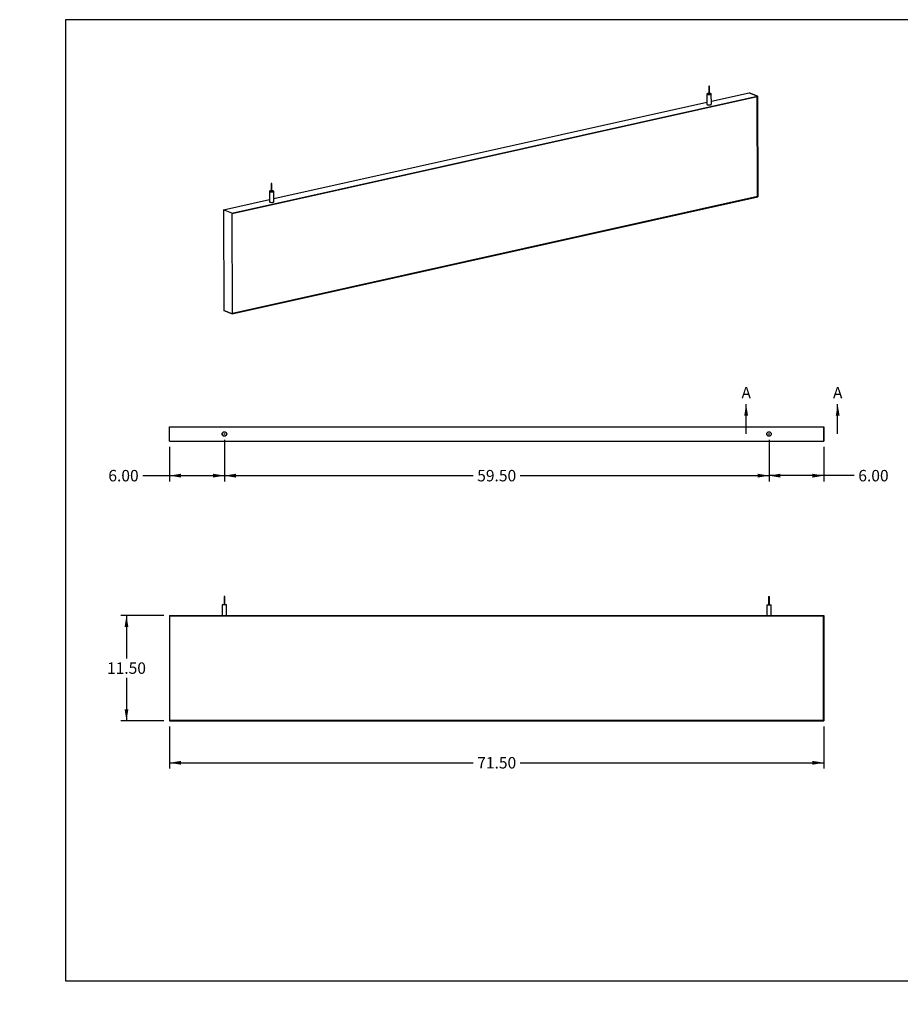
# Model space of a CAD drawing. Units: inches. Extents: x 0 to 33, y 0 to 21.6.
# Drawn here: x 0 to 19.2, y 0 to 21.5 of the extents above; entities that cross this region are included whole.
import ezdxf
from ezdxf import colors
from ezdxf.entities.mleader import LeaderData, LeaderLine
from ezdxf.enums import TextEntityAlignment as Align
from ezdxf.lldxf.tags import DXFTag
from ezdxf.math import Vec2, Vec3

# ---------------------------------------------------------------- set-up
doc = ezdxf.new("R2010")
doc.units = ezdxf.units.IN
doc.header["$MEASUREMENT"] = 0
for name, color, linetype in [('Default', 7, 'Continuous'), ('E1', 7, 'Continuous'), ('E2', 7, 'Continuous'), ('LAMINATE_SKIN', 7, 'Continuous'), ('STUD', 7, 'Continuous'), ('STUD_INSERT', 7, 'Continuous')]:
    doc.layers.add(name, color=color, linetype=linetype)
doc.styles.add('SEACAD_Arial', font='arial.ttf')
tags = doc.linetypes.add('CENTER2', pattern=[1.125, 0.75, -0.125, 0.125, -0.125]).pattern_tags.tags
tags[10:11] = [DXFTag(74, 4), DXFTag(75, 0), DXFTag(340, '0'), DXFTag(46, 0.0), DXFTag(50, 0.0), DXFTag(44, 0.0), DXFTag(45, 0.0)]
tags[8:9] = [DXFTag(74, 4), DXFTag(75, 0), DXFTag(340, '0'), DXFTag(46, 0.0), DXFTag(50, 0.0), DXFTag(44, 0.0), DXFTag(45, 0.0)]
tags[6:7] = [DXFTag(74, 4), DXFTag(75, 0), DXFTag(340, '0'), DXFTag(46, 0.0), DXFTag(50, 0.0), DXFTag(44, 0.0), DXFTag(45, 0.0)]
tags[4:5] = [DXFTag(74, 4), DXFTag(75, 0), DXFTag(340, '0'), DXFTag(46, 0.0), DXFTag(50, 0.0), DXFTag(44, 0.0), DXFTag(45, 0.0)]
doc.dimstyles.new('ANSI_(in)', dxfattribs={"dimtxt": 0.25, "dimasz": 0.25, "dimexe": 0.125, "dimexo": 0.125, "dimgap": 0.0625, "dimtad": 0, "dimtih": 1, "dimtoh": 1, "dimlfac": 1.818182, "dimzin": 0, "dimdsep": 46, "dimtxsty": 'SEACAD_Arial', "dimblk1": '_SE_FILLED', "dimblk2": '_SE_FILLED', "dimsah": 1, "dimcen": 0.125, "dimadec": 0, "dimazin": 0, "dimtfac": 0.8, "dimtdec": 3, "dimtofl": 0, "dimtmove": 0, "dimatfit": 3, "dimfxl": 1, "dimtolj": 1, "dimtzin": 0, "dimarcsym": 0})

# ---------------------------------------------------------------- blocks, each defined once
blk = doc.blocks.new('SE')
at = {"layer": 'E1', "color": 7, "linetype": 'Continuous'}
for p, q in [((4.635, 17.284), (16.122, 19.841)), ((16.116, 19.832), (4.642, 17.278)), ((15.113, 19.731), (15.936, 19.914)), ((16.122, 19.841), (15.936, 19.914)), ((16.122, 19.841), (16.116, 19.832)), ((5.554, 17.603), (15.018, 19.71)), ((4.645, 15.086), (16.132, 17.643)), ((16.125, 17.649), (4.651, 15.095)), ((16.132, 17.643), (16.125, 17.649)), ((4.45, 17.357), (5.459, 17.582)), ((4.635, 17.284), (4.45, 17.357)), ((4.642, 17.278), (4.635, 17.284)), ((4.459, 15.159), (4.645, 15.086)), ((4.651, 15.095), (4.645, 15.086))]:
    blk.add_line(p, q, dxfattribs=at)
for centre, major_axis, start_param, end_param in [((15.065, 19.663), (-0.05, -0.0002), 0, 3.459153), ((15.065, 19.663), (-0.05, -0.0002), 5.965625, 6.283185), ((5.506, 17.535), (0.05, 0.0002), 2.824032, 6.283185), ((5.506, 17.535), (0.05, 0.0002), 0, 0.31756)]:
    blk.add_ellipse(centre, major_axis=major_axis, ratio=0.294847, start_param=start_param, end_param=end_param, dxfattribs=at)
at = {"layer": 'E2', "color": 7, "linetype": 'Continuous'}
for p, q in [((15.936, 19.914), (16.122, 19.841)), ((16.116, 19.832), (16.122, 19.841)), ((16.125, 17.649), (16.116, 19.832)), ((16.122, 19.841), (16.132, 17.643)), ((16.132, 17.643), (16.125, 17.649)), ((4.45, 17.357), (4.459, 15.159)), ((4.635, 17.284), (4.45, 17.357)), ((4.642, 17.278), (4.635, 17.284)), ((4.635, 17.284), (4.645, 15.086)), ((4.651, 15.095), (4.642, 17.278)), ((4.645, 15.086), (4.459, 15.159)), ((4.645, 15.086), (4.651, 15.095))]:
    blk.add_line(p, q, dxfattribs=at)
at = {"layer": 'LAMINATE_SKIN', "color": 7, "linetype": 'Continuous'}
for p, q in [((4.642, 17.278), (16.116, 19.832)), ((16.116, 19.832), (16.125, 17.649)), ((16.125, 17.649), (4.651, 15.095)), ((4.651, 15.095), (4.642, 17.278))]:
    blk.add_line(p, q, dxfattribs=at)
at = {"layer": 'STUD', "color": 7, "linetype": 'Continuous'}
for p, q in [((15.056, 20.06), (15.056, 19.888)), ((15.072, 19.888), (15.072, 20.06)), ((15.017, 19.888), (15.018, 19.663)), ((15.113, 19.663), (15.112, 19.889)), ((5.497, 17.932), (5.497, 17.76)), ((5.513, 17.761), (5.513, 17.933)), ((5.458, 17.76), (5.459, 17.535)), ((5.554, 17.535), (5.553, 17.761))]:
    blk.add_line(p, q, dxfattribs=at)
for centre in [(15.064, 20.06), (5.505, 17.933)]:
    blk.add_ellipse(centre, major_axis=(0.008, 0.00003), ratio=0.294847, dxfattribs=at)
for centre, major_axis, start_param, end_param in [((15.064, 19.888), (0.0475, 0.0002), 1.740024, 6.283185), ((15.064, 19.888), (0.008, 0.00003), 3.141593, 6.283185), ((15.064, 19.888), (0.0475, 0.0002), 0, 1.401569), ((15.065, 19.663), (0.0475, 0.0002), 3.141593, 6.283185), ((5.505, 17.761), (0.0475, 0.0002), 1.740024, 6.283185), ((5.505, 17.761), (0.008, 0.00003), 3.141593, 6.283185), ((5.505, 17.761), (0.0475, 0.0002), 0, 1.401569), ((5.506, 17.535), (0.0475, 0.0002), 3.141593, 6.283185)]:
    blk.add_ellipse(centre, major_axis=major_axis, ratio=0.294847, start_param=start_param, end_param=end_param, dxfattribs=at)
at = {"layer": 'STUD_INSERT', "color": 7, "linetype": 'Continuous'}
for centre, start_param, end_param in [((15.065, 19.663), 0, 3.459153), ((15.065, 19.663), 5.965625, 6.283185), ((5.506, 17.535), 0, 3.459153), ((5.506, 17.535), 5.965625, 6.283185)]:
    blk.add_ellipse(centre, major_axis=(-0.05, -0.0002), ratio=0.294847, start_param=start_param, end_param=end_param, dxfattribs=at)
blk = doc.blocks.new('SE1')
at = {"layer": 'E1', "color": 7, "linetype": 'Continuous'}
for p, q in [((3.273, 12.616), (17.573, 12.616)), ((3.273, 12.304), (3.273, 12.616)), ((17.573, 12.304), (17.573, 12.616)), ((3.273, 12.304), (17.573, 12.304))]:
    blk.add_line(p, q, dxfattribs=at)
for centre in [(4.473, 12.46), (16.373, 12.46)]:
    blk.add_circle(centre, 0.05, dxfattribs=at)
at = {"layer": 'E2', "color": 7, "linetype": 'Continuous'}
for p, q in [((3.273, 12.304), (3.273, 12.616)), ((17.573, 12.616), (17.573, 12.304))]:
    blk.add_line(p, q, dxfattribs=at)
at = {"layer": 'STUD', "color": 7, "linetype": 'Continuous'}
for centre, radius in [((4.473, 12.46), 0.0475), ((16.373, 12.46), 0.0475), ((4.473, 12.46), 0.008), ((16.373, 12.46), 0.008)]:
    blk.add_circle(centre, radius, dxfattribs=at)
at = {"layer": 'STUD_INSERT', "color": 7, "linetype": 'Continuous'}
for centre in [(4.473, 12.46), (16.373, 12.46)]:
    blk.add_circle(centre, 0.05, dxfattribs=at)
blk = doc.blocks.new('SE2')
at = {"layer": 'E1', "color": 7, "linetype": 'Continuous'}
for p, q in [((3.281, 8.487), (3.273, 8.495)), ((3.273, 8.495), (17.573, 8.495)), ((17.565, 8.487), (3.281, 8.487)), ((17.573, 8.495), (17.565, 8.487)), ((3.281, 6.203), (3.273, 6.195)), ((3.273, 6.195), (17.573, 6.195)), ((17.565, 6.203), (3.281, 6.203)), ((17.573, 6.195), (17.565, 6.203))]:
    blk.add_line(p, q, dxfattribs=at)
at = {"layer": 'E2', "color": 7, "linetype": 'Continuous'}
for p, q in [((3.281, 8.487), (3.273, 8.495)), ((3.273, 8.495), (3.273, 6.195)), ((3.281, 6.203), (3.281, 8.487)), ((17.565, 8.487), (17.573, 8.495)), ((17.565, 6.203), (17.565, 8.487)), ((17.573, 8.495), (17.573, 6.195)), ((3.273, 6.195), (3.281, 6.203)), ((17.573, 6.195), (17.565, 6.203))]:
    blk.add_line(p, q, dxfattribs=at)
at = {"layer": 'LAMINATE_SKIN', "color": 7, "linetype": 'Continuous'}
for p, q in [((3.281, 8.487), (17.565, 8.487)), ((3.281, 6.203), (3.281, 8.487)), ((17.565, 8.487), (17.565, 6.203)), ((17.565, 6.203), (3.281, 6.203))]:
    blk.add_line(p, q, dxfattribs=at)
at = {"layer": 'STUD', "color": 7, "linetype": 'Continuous'}
for p, q in [((4.481, 8.911), (4.465, 8.911)), ((4.465, 8.911), (4.465, 8.731)), ((4.481, 8.731), (4.481, 8.911)), ((16.365, 8.911), (16.381, 8.911)), ((16.365, 8.911), (16.365, 8.731)), ((16.381, 8.731), (16.381, 8.911)), ((4.521, 8.731), (4.426, 8.731)), ((4.426, 8.731), (4.426, 8.495)), ((4.521, 8.495), (4.521, 8.731)), ((16.326, 8.731), (16.421, 8.731)), ((16.326, 8.731), (16.326, 8.495)), ((16.421, 8.495), (16.421, 8.731))]:
    blk.add_line(p, q, dxfattribs=at)
blk = doc.blocks.new('SE5')
at = {"color": 7, "linetype": 'Continuous', "style": 'SEACAD_Arial'}
blk.add_text('A', height=0.25, dxfattribs=at).set_placement((15.771, 13.487), align=Align.TOP_LEFT)
blk = doc.blocks.new('SE6')
at = {"color": 7, "linetype": 'Continuous', "style": 'SEACAD_Arial'}
blk.add_text('A', height=0.25, dxfattribs=at).set_placement((17.771, 13.487), align=Align.TOP_LEFT)
blk = doc.blocks.new('SEANNOT_GROUP1')
at = {"linetype": 'Continuous'}
blk.add_hatch(color=7, dxfattribs=at).paths.add_polyline_path([(15.915, 12.862), (15.873, 13.112), (15.832, 12.862)])
at = {"color": 7, "linetype": 'Continuous'}
blk.add_lwpolyline([(15.873, 12.46), (15.873, 13.112)], dxfattribs=at)
blk = doc.blocks.new('SEANNOT_GROUP2')
at = {"linetype": 'Continuous'}
blk.add_hatch(color=7, dxfattribs=at).paths.add_polyline_path([(17.915, 12.862), (17.873, 13.112), (17.832, 12.862)])
at = {"color": 7, "linetype": 'Continuous'}
blk.add_lwpolyline([(17.873, 12.46), (17.873, 13.112)], dxfattribs=at)
blk = doc.blocks.new('SE4')
at = {"layer": 'Default', "color": 7, "linetype": 'CENTER2', "const_width": 0.0006}
blk.add_lwpolyline([(15.873, 12.46), (17.873, 12.46)], dxfattribs=at)
at = {"layer": 'Default'}
for name in ['SE5', 'SE6', 'SEANNOT_GROUP1', 'SEANNOT_GROUP2']:
    blk.add_blockref(name, (0, 0), dxfattribs=at)
blk = doc.blocks.new('DMBLK1105')
at = {"layer": 'Default', "linetype": 'Continuous'}
for points in [[(3.523, 5.235), (3.523, 5.318), (3.273, 5.277)], [(17.323, 5.235), (17.573, 5.277), (17.323, 5.318)]]:
    blk.add_hatch(color=7, dxfattribs=at).paths.add_polyline_path(points)
at = {"layer": 'Default', "color": 7, "linetype": 'Continuous'}
for p, q in [((3.273, 6.07), (3.273, 5.152)), ((17.573, 6.07), (17.573, 5.152)), ((3.273, 5.277), (9.91, 5.277)), ((10.937, 5.277), (17.573, 5.277))]:
    blk.add_line(p, q, dxfattribs=at)
at = {"layer": 'Default', "color": 7, "linetype": 'Continuous', "style": 'SEACAD_Arial'}
blk.add_text('71.50', height=0.25, dxfattribs=at).set_placement((9.997, 5.402), align=Align.TOP_LEFT)
blk = doc.blocks.new('_SE_FILLED')
at = {"color": 0}
blk.add_line((0, 0), (-1, 0), dxfattribs=at)
blk.add_solid([(0, 0), (-1, -0.1665), (-1, 0.1665), (0, 0)], dxfattribs=at)
blk = doc.blocks.new('DMBLK1106')
at = {"layer": 'Default', "linetype": 'Continuous'}
for points in [[(2.292, 8.245), (2.375, 8.245), (2.333, 8.495)], [(2.292, 6.445), (2.333, 6.195), (2.375, 6.445)]]:
    blk.add_hatch(color=7, dxfattribs=at).paths.add_polyline_path(points)
at = {"layer": 'Default', "color": 7, "linetype": 'Continuous'}
for p, q in [((3.148, 8.495), (2.208, 8.495)), ((2.333, 8.495), (2.333, 7.558)), ((2.333, 7.133), (2.333, 6.195)), ((3.148, 6.195), (2.208, 6.195))]:
    blk.add_line(p, q, dxfattribs=at)
at = {"layer": 'Default', "color": 7, "linetype": 'Continuous', "style": 'SEACAD_Arial'}
blk.add_text('11.50', height=0.25, dxfattribs=at).set_placement((1.907, 7.47), align=Align.TOP_LEFT)
blk = doc.blocks.new('DMBLK1108')
at = {"layer": 'Default', "linetype": 'Continuous'}
for points in [[(3.523, 11.508), (3.523, 11.592), (3.273, 11.55)], [(4.223, 11.508), (4.473, 11.55), (4.223, 11.592)]]:
    blk.add_hatch(color=7, dxfattribs=at).paths.add_polyline_path(points)
at = {"layer": 'Default', "color": 7, "linetype": 'Continuous'}
for p, q in [((4.473, 12.335), (4.473, 11.425)), ((3.273, 12.179), (3.273, 11.425)), ((2.689, 11.55), (4.473, 11.55))]:
    blk.add_line(p, q, dxfattribs=at)
at = {"layer": 'Default', "color": 7, "linetype": 'Continuous', "style": 'SEACAD_Arial'}
blk.add_text('6.00', height=0.25, dxfattribs=at).set_placement((1.937, 11.675), align=Align.TOP_LEFT)
blk = doc.blocks.new('DMBLK1109')
at = {"layer": 'Default', "linetype": 'Continuous'}
for points in [[(16.623, 11.508), (16.623, 11.592), (16.373, 11.55)], [(17.323, 11.508), (17.573, 11.55), (17.323, 11.592)]]:
    blk.add_hatch(color=7, dxfattribs=at).paths.add_polyline_path(points)
at = {"layer": 'Default', "color": 7, "linetype": 'Continuous'}
for p, q in [((16.373, 12.335), (16.373, 11.425)), ((17.573, 12.179), (17.573, 11.425)), ((18.237, 11.55), (16.373, 11.55))]:
    blk.add_line(p, q, dxfattribs=at)
at = {"layer": 'Default', "color": 7, "linetype": 'Continuous', "style": 'SEACAD_Arial'}
blk.add_text('6.00', height=0.25, dxfattribs=at).set_placement((18.324, 11.675), align=Align.TOP_LEFT)
blk = doc.blocks.new('DMBLK1110')
at = {"layer": 'Default', "linetype": 'Continuous'}
for points in [[(4.723, 11.508), (4.723, 11.592), (4.473, 11.55)], [(16.123, 11.508), (16.373, 11.55), (16.123, 11.592)]]:
    blk.add_hatch(color=7, dxfattribs=at).paths.add_polyline_path(points)
at = {"layer": 'Default', "color": 7, "linetype": 'Continuous'}
for p, q in [((4.473, 12.335), (4.473, 11.425)), ((16.373, 12.335), (16.373, 11.425)), ((4.473, 11.55), (9.91, 11.55)), ((10.937, 11.55), (16.373, 11.55))]:
    blk.add_line(p, q, dxfattribs=at)
at = {"layer": 'Default', "color": 7, "linetype": 'Continuous', "style": 'SEACAD_Arial'}
blk.add_text('59.50', height=0.25, dxfattribs=at).set_placement((9.997, 11.675), align=Align.TOP_LEFT)
blk = doc.blocks.new('_Dot')
at = {"color": 0, "linetype": 'ByBlock', "lineweight": -2}
blk.add_line((-0.5, 0), (-1, 0), dxfattribs=at)
at = {"color": 0, "linetype": 'ByBlock', "const_width": 0.5}
blk.add_lwpolyline([(-0.25, 0, 1), (0.25, 0, 1)], format="xyb", close=True, dxfattribs=at)

msp = doc.modelspace()

# ---------------------------------------------------------------- linework, layer by layer
at = {"layer": 'Default', "color": 7, "linetype": 'Continuous'}
for p, q in [((33, 21.51153), (1, 21.51153)), ((1, 21.51153), (1, 0.51153)), ((1, 0.51153), (33, 0.51153))]:
    msp.add_line(p, q, dxfattribs=at)

# ---------------------------------------------------------------- block references
at = {"layer": 'Default'}
for name in ['SE', 'SE4', 'SE1', 'SE2']:
    msp.add_blockref(name, (0, 0), dxfattribs=at)

# ---------------------------------------------------------------- dimensions: what is measured, and where the dimension line sits
at = {"layer": 'Default', "color": 7, "linetype": 'Continuous'}
for base, p1, p2, picture, middle in [((4.47317, 11.55), (3.27317, 12.30367), (4.47317, 12.45967), 'DMBLK1108', (2.6893, 11.55)), ((16.37317, 11.55), (17.57317, 12.30367), (16.37317, 12.45967), 'DMBLK1109', (18.23695, 11.55))]:
    dim = msp.add_linear_dim(base=base, p1=p1, p2=p2, text='\\A1;<>', dimstyle='ANSI_(in)', override={"dimlfac": 5}, dxfattribs=at)
    dim.commit()
    dim.dimension.update_dxf_attribs({"geometry": picture, "text_midpoint": middle, "dimtype": 160})
for base, p1, p2, angle, picture, middle in [((4.47317, 11.55), (4.47317, 12.45967), (16.37317, 12.45967), 0, 'DMBLK1110', (10.42317, 11.55)), ((2.33323, 8.49519), (3.27317, 8.49519), (3.27317, 6.19519), 270, 'DMBLK1106', (2.33323, 7.34519)), ((3.27317, 5.27672), (3.27317, 6.19519), (17.57317, 6.19519), 0, 'DMBLK1105', (10.42317, 5.27672))]:
    dim = msp.add_linear_dim(base=base, p1=p1, p2=p2, angle=angle, text='\\A1;<>', dimstyle='ANSI_(in)', override={"dimlfac": 5}, dxfattribs=at)
    dim.commit()
    dim.dimension.update_dxf_attribs({"geometry": picture, "text_midpoint": middle, "dimtype": 161})

# ---------------------------------------------------------------- leaders
ml = msp.add_multileader_mtext('Standard', dxfattribs=at)
ml.set_content('{\\pxsm0.9;\\fArial|b0||i0||c0|p34;\\W1.;03/11/20\\P}', color=256)
ml.set_leader_properties()
ml.set_arrow_properties(name='DOT')
ml.build(insert=Vec2(0, 0))
ml.multileader.update_dxf_attribs({"leader_type": 0, "dogleg_length": 0, "arrow_head_size": 0.15})
ctx = ml.context
ctx.base_point, ctx.char_height, ctx.arrow_head_size, ctx.landing_gap_size = Vec3(26.9183, 4.33973), 0.15, 0.15, 0.0525
notes = []
notes.append((ctx, [(0, (0, 0, 0), (0, 0), (1, 0), 1, [])]))
ctx.mtext.insert = Vec3(27.0083, 4.41601)
ml = msp.add_multileader_mtext('Standard', dxfattribs=at)
ml.set_content('{\\pxsm0.9;\\fArial|b0||i0||c0|p34;\\W1.;03/11/20\\P}', color=256)
ml.set_leader_properties()
ml.set_arrow_properties(name='DOT')
ml.build(insert=Vec2(0, 0))
ml.multileader.update_dxf_attribs({"leader_type": 0, "dogleg_length": 0, "arrow_head_size": 0.15})
ctx = ml.context
ctx.base_point, ctx.char_height, ctx.arrow_head_size, ctx.landing_gap_size = Vec3(26.95473, 3.8969), 0.15, 0.15, 0.0525
notes.append((ctx, [(0, (0, 0, 0), (0, 0), (1, 0), 1, [])]))
ctx.mtext.insert = Vec3(27.04473, 3.97317)
ml = msp.add_multileader_mtext('Standard', dxfattribs=at)
ml.set_content('{\\pxsm0.9;\\fArial|b0||i0||c0|p34;\\W1.;Laminate Beam\\P}', color=256)
ml.set_leader_properties()
ml.set_arrow_properties(name='DOT')
ml.build(insert=Vec2(0, 0))
ml.multileader.update_dxf_attribs({"leader_type": 0, "dogleg_length": 0, "arrow_head_size": 0.24})
ctx = ml.context
ctx.base_point, ctx.char_height, ctx.arrow_head_size, ctx.landing_gap_size = Vec3(29.17127, 3.07306), 0.24, 0.24, 0.084
ctx.text_align_type = 1
notes.append((ctx, [(0, (0, 0, 0), (0, 0), (1, 0), 1, [])]))
ctx.mtext.insert, ctx.mtext.alignment = Vec3(30.41135, 3.19498), 2
ml = msp.add_multileader_mtext('Standard', dxfattribs=at)
ml.set_content('{\\pxsm0.9;\\fArial|b0||i0||c0|p34;\\W1.;72"x12"x1.5"\\P}', color=256)
ml.set_leader_properties()
ml.set_arrow_properties(name='DOT')
ml.build(insert=Vec2(0, 0))
ml.multileader.update_dxf_attribs({"leader_type": 0, "dogleg_length": 0, "arrow_head_size": 0.2})
ctx = ml.context
ctx.base_point, ctx.char_height, ctx.arrow_head_size, ctx.landing_gap_size = Vec3(29.45059, 2.33149), 0.2, 0.2, 0.07
ctx.text_align_type = 1
notes.append((ctx, [(0, (0, 0, 0), (0, 0), (1, 0), 1, [])]))
ctx.mtext.insert, ctx.mtext.alignment = Vec3(30.32019, 2.43319), 2
ml = msp.add_multileader_mtext('Standard', dxfattribs=at)
ml.set_content('{\\pxsm0.9;\\fArial|b0||i0||c0|p34;\\W1.;Beam-052-XX\\P}', color=256)
ml.set_leader_properties()
ml.set_arrow_properties(name='DOT')
ml.build(insert=Vec2(0, 0))
ml.multileader.update_dxf_attribs({"leader_type": 0, "dogleg_length": 0, "arrow_head_size": 0.17})
ctx = ml.context
ctx.base_point, ctx.char_height, ctx.arrow_head_size, ctx.landing_gap_size = Vec3(29.44332, 1.76274), 0.17, 0.17, 0.0595
ctx.text_align_type = 1
notes.append((ctx, [(0, (0, 0, 0), (0, 0), (1, 0), 1, [])]))
ctx.mtext.insert, ctx.mtext.alignment = Vec3(30.269, 1.84919), 2
ml = msp.add_multileader_mtext('Standard', dxfattribs=at)
ml.set_content('{\\pxsm0.9;\\fArial|b0||i0||c0|p34;\\W1.;1.0\\P}', color=256)
ml.set_leader_properties()
ml.set_arrow_properties(name='DOT')
ml.build(insert=Vec2(0, 0))
ml.multileader.update_dxf_attribs({"leader_type": 0, "dogleg_length": 0, "arrow_head_size": 0.15})
ctx = ml.context
ctx.base_point, ctx.char_height, ctx.arrow_head_size, ctx.landing_gap_size = Vec3(32.46717, 1.7305), 0.15, 0.15, 0.0525
notes.append((ctx, [(0, (0, 0, 0), (0, 0), (1, 0), 1, [])]))
ctx.mtext.insert = Vec3(32.55717, 1.80677)
ml = msp.add_multileader_mtext('Standard', dxfattribs=at)
ml.set_content('{\\pxsm0.9;\\fArial|b0||i0||c0|p34;\\W1.;SHEET 1 OF 1\\P}', color=256)
ml.set_leader_properties()
ml.set_arrow_properties(name='DOT')
ml.build(insert=Vec2(0, 0))
ml.multileader.update_dxf_attribs({"leader_type": 0, "dogleg_length": 0, "arrow_head_size": 0.14})
ctx = ml.context
ctx.base_point, ctx.char_height, ctx.arrow_head_size, ctx.landing_gap_size = Vec3(31.50433, 1.26865), 0.14, 0.14, 0.049
notes.append((ctx, [(0, (0, 0, 0), (0, 0), (1, 0), 1, [])]))
ctx.mtext.insert = Vec3(31.59433, 1.33984)
for ctx, leaders in notes:
    for number, flags, end, landing, length, lines in leaders:
        leader = LeaderData()
        leader.index, (leader.has_last_leader_line, leader.has_dogleg_vector, leader.attachment_direction) = number, flags
        leader.last_leader_point, leader.dogleg_vector, leader.dogleg_length = Vec3(end), Vec3(landing), length
        for number, points, colour, breaks in lines:
            line = LeaderLine()
            line.index, line.vertices, line.color, line.breaks = number, Vec3.list(points), colors.encode_raw_color(colour), breaks
            leader.lines.append(line)
        ctx.leaders.append(leader)

doc.saveas('drawing.dxf')
